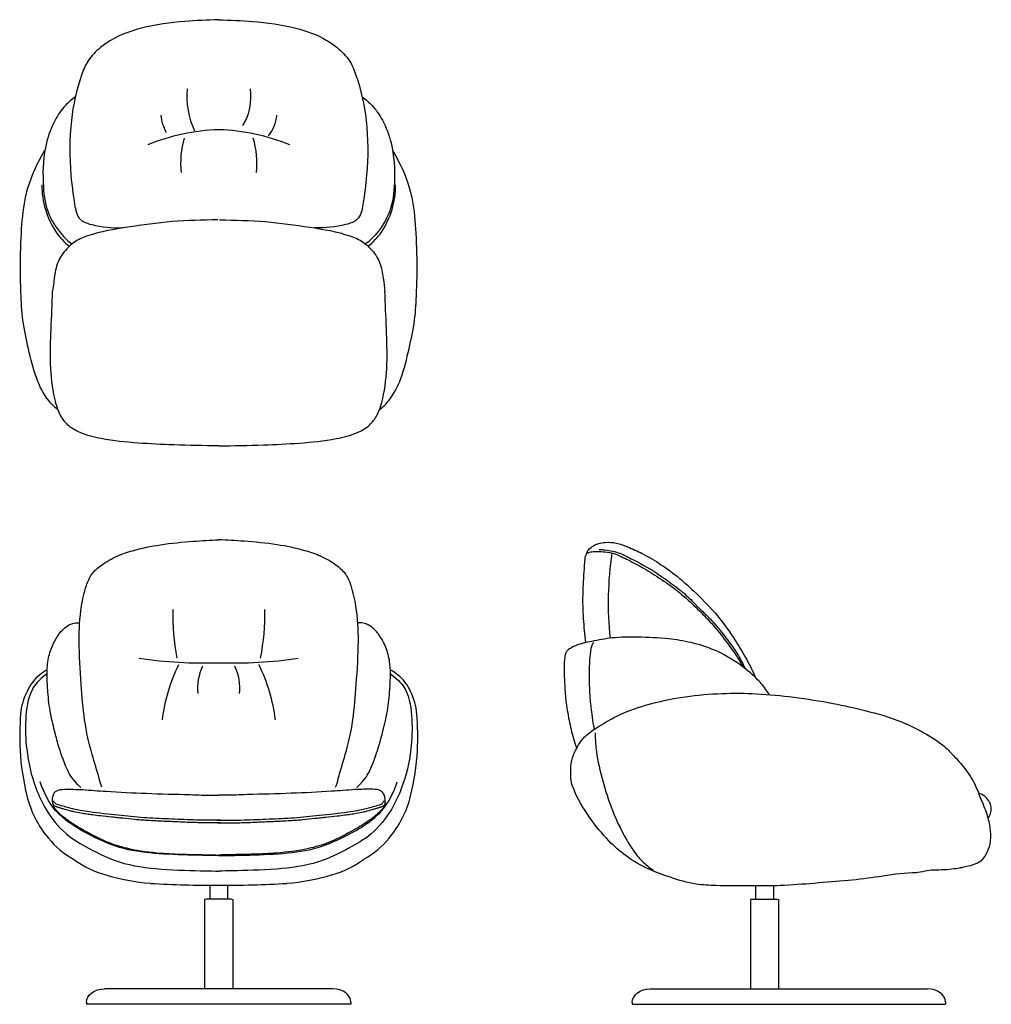
# Model space of a CAD drawing. Units: millimetres. Extents: x -147159 to -145267, y 18456 to 20374.
import ezdxf

# ---------------------------------------------------------------- set-up
doc = ezdxf.new("R2010")
doc.units = ezdxf.units.MM

msp = doc.modelspace()

# ---------------------------------------------------------------- linework, layer by layer
for p, q in [((-146788.8, 18688.2), (-146788.8, 18661.3)), ((-146754.3, 18688.2), (-146754.3, 18661.3)), ((-145725.9, 18686.8), (-145725.9, 18661.3)), ((-145691.3, 18687.1), (-145691.3, 18661.3)), ((-146796, 18661.3), (-146799.1, 18660.2)), ((-146747.1, 18661.3), (-146796, 18661.3)), ((-146747.1, 18661.3), (-146744.1, 18660.2)), ((-145733.1, 18661.3), (-145736.1, 18660.2)), ((-145733.1, 18661.3), (-145684.1, 18661.3)), ((-145684.1, 18661.3), (-145681.1, 18660.2)), ((-146799.1, 18660.2), (-146799.1, 18486.3)), ((-146744.1, 18660.2), (-146744.1, 18486.3)), ((-145736.1, 18660.2), (-145736.1, 18486.3)), ((-145681.1, 18660.2), (-145681.1, 18486.3)), ((-146549.1, 18486.3), (-146994.1, 18486.3)), ((-145931.1, 18486.3), (-145391.1, 18486.3)), ((-147029.1, 18460.3), (-147029.1, 18456.3)), ((-146514.1, 18456.3), (-147029.1, 18456.3)), ((-146514.1, 18460.3), (-146514.1, 18456.3)), ((-145966.1, 18460.3), (-145966.1, 18456.3)), ((-145966.1, 18456.3), (-145356.1, 18456.3)), ((-145356.1, 18460.3), (-145356.1, 18456.3))]:
    msp.add_line(p, q)
for centre, radius, start, end in [((-146674.3, 20225.2), 159.5, 174.8841, 205.0157), ((-146818.2, 20223.8), 109.3, 329.1721, 8.2031), ((-146799.7, 20196.9), 85.3, 185.9387, 209.7005), ((-146735, 20195.1), 76.7, 322.1664, 354.7242), ((-146760, 19765.1), 394.8, 91.6801, 112.324), ((-146783.1, 19765.1), 394.8, 67.676, 88.3199), ((-146672.6, 20094.5), 173.3, 163.5668, 185.9106), ((-146870.6, 20094.5), 173.3, 354.0894, 16.4332), ((-146951.6, 20051.9), 164.6, 179.7881, 213.7218), ((-146591.6, 20051.9), 164.6, 326.2782, 0.2119), ((-146989.9, 20027.8), 119.4, 214.2888, 232.6078), ((-146553.3, 20027.8), 119.4, 307.3922, 325.7112), ((-145352.6, 19238.2), 660.4, 171.5545, 185.986), ((-146430.6, 19213.8), 430.7, 178.4393, 191.1285), ((-147112.6, 19213.8), 430.7, 348.8715, 1.5607), ((-146796.1, 20058.2), 937.1, 262.011, 271.5026), ((-146747, 20058.2), 937.1, 268.4974, 277.989), ((-147061.6, 19029.3), 90.1, 119.3761, 130.3322), ((-146553.2, 18970.9), 330.9, 153.6523, 173.1784), ((-146714.3, 19072.1), 98.5, 154.3787, 186.0807), ((-146828.9, 19072.1), 98.5, 353.9193, 25.6213), ((-146989.8, 18970.8), 330.9, 6.8445, 26.3706), ((-146481.6, 19029.3), 90.1, 49.6678, 60.6239), ((-147073.6, 19036.8), 76.8, 127.1079, 158.1624), ((-146469.5, 19036.8), 76.8, 21.8376, 52.8921), ((-147047.3, 19013.2), 110.6, 151.837, 175.6194), ((-146495.8, 19013.2), 110.6, 4.3806, 28.163), ((-146600.6, 18978.5), 558.6, 175.5727, 182.8587), ((-146942.5, 18978.5), 558.6, 357.1413, 4.4273), ((-146668.5, 18979.6), 491, 183.381, 193.8197), ((-146874.7, 18979.6), 491, 346.1803, 356.619), ((-146949.9, 18909.8), 201.1, 193.6659, 220.2519), ((-146593.3, 18909.8), 201.1, 319.7481, 346.3341), ((-146975.9, 18882.6), 163.7, 218.861, 241.3926), ((-146567.3, 18882.6), 163.7, 298.6074, 321.139), ((-146943, 18888.3), 186.3, 233.3334, 254.8952), ((-146600.1, 18888.3), 186.3, 285.1048, 306.6666), ((-146869.2, 19114.6), 424.1, 253.2303, 265.2446), ((-146674, 19114.6), 424.1, 274.7554, 286.7697), ((-146771.6, 21044), 2355.9, 266.7693, 270), ((-146771.6, 21044), 2355.9, 270, 273.2307)]:
    msp.add_arc(centre, radius, start, end)
at = {"extrusion": (0, 0, -1)}
for centre, major_axis, start_param, end_param in [((-146994.1, 18460.3), (-35, 0), 0, 1.570796), ((-145931.1, 18460.3), (35, 0), 3.141593, 4.712389)]:
    msp.add_ellipse(centre, major_axis=major_axis, ratio=0.742857, start_param=start_param, end_param=end_param, dxfattribs=at)
for centre in [(-146549.1, 18460.3), (-145391.1, 18460.3)]:
    msp.add_ellipse(centre, major_axis=(-35, 0), ratio=0.742857, start_param=3.141593, end_param=4.712389)
for points, knots in [([(-146771.6, 20374.1), (-146793.6, 20373.3), (-146844.1, 20371.4), (-146915.2, 20361.8), (-146971, 20342.2), (-147004.9, 20318.4), (-147027.3, 20296.6), (-147046.6, 20247.6), (-147062.7, 20173.4), (-147062.6, 20086.6), (-147054.1, 20024.4), (-147048.3, 19989.8), (-147032.7, 19978.9), (-147005.2, 19970.5), (-146979.1, 19968.9), (-146958.9, 19968.4)], [0, 0, 0, 0, 66.05187, 151.534852, 214.80626, 240.544025, 275.617822, 306.367546, 396.664924, 503.232206, 561.045608, 591.948202, 598.625077, 616.954576, 677.174877, 677.174877, 677.174877, 677.174877]), ([(-146771.6, 20374.1), (-146749.6, 20373.3), (-146699.1, 20371.4), (-146628, 20361.8), (-146572.1, 20342.2), (-146538.3, 20318.4), (-146515.9, 20296.6), (-146496.5, 20247.6), (-146480.4, 20173.4), (-146480.5, 20086.6), (-146489, 20024.4), (-146494.8, 19989.8), (-146510.4, 19978.9), (-146537.9, 19970.5), (-146564.1, 19968.9), (-146584.2, 19968.4)], [0, 0, 0, 0, 66.05187, 151.534852, 214.80626, 240.544025, 275.617822, 306.367546, 396.664924, 503.232206, 561.045608, 591.948202, 598.625077, 616.954576, 677.174877, 677.174877, 677.174877, 677.174877]), ([(-147050.9, 20223.9), (-147057.8, 20218.8), (-147073.2, 20205.8), (-147093.8, 20175.5), (-147112.6, 20125), (-147115.6, 20063.7), (-147108.9, 20000.9), (-147084.3, 19962.6), (-147065.3, 19942.5), (-147057.4, 19937.3)], [41.612964, 41.612964, 41.612964, 41.612964, 67.481053, 102.389126, 149.901336, 227.334838, 285.210147, 334.528288, 363.276441, 363.276441, 363.276441, 363.276441]), ([(-146492.2, 20223.9), (-146485.3, 20218.8), (-146470, 20205.8), (-146449.4, 20175.5), (-146430.6, 20125), (-146427.5, 20063.7), (-146434.3, 20000.9), (-146458.8, 19962.6), (-146477.8, 19942.5), (-146485.8, 19937.3)], [41.612964, 41.612964, 41.612964, 41.612964, 67.481053, 102.389126, 149.901336, 227.334838, 285.210147, 334.528288, 363.276441, 363.276441, 363.276441, 363.276441]), ([(-147084.3, 19613.7), (-147091.3, 19619.4), (-147109.2, 19637.1), (-147129.7, 19678.4), (-147142, 19731.9), (-147154.5, 19787.7), (-147156.6, 19837.2), (-147158.7, 19893.7), (-147156.8, 19954.3), (-147152.1, 20012.5), (-147142.3, 20052.5), (-147127.3, 20090.3), (-147110.2, 20119.9)], [102.022348, 102.022348, 102.022348, 102.022348, 128.955149, 177.109426, 237.364561, 293.723476, 348.183513, 385.597125, 463.517093, 529.937259, 560.028558, 587.160587, 587.160587, 587.160587, 587.160587]), ([(-146458.9, 19613.7), (-146451.8, 19619.4), (-146433.9, 19637.1), (-146413.5, 19678.4), (-146401.1, 19731.9), (-146388.6, 19787.7), (-146386.5, 19837.2), (-146384.4, 19893.7), (-146386.3, 19954.3), (-146391, 20012.5), (-146400.8, 20052.5), (-146415.8, 20090.3), (-146432.9, 20119.9)], [102.022348, 102.022348, 102.022348, 102.022348, 128.955149, 177.109426, 237.364561, 293.723476, 348.183513, 385.597125, 463.517093, 529.937259, 560.028558, 587.160587, 587.160587, 587.160587, 587.160587]), ([(-146773.3, 19984.2), (-146803.1, 19983.7), (-146862, 19982.6), (-146946.6, 19970.6), (-147011.1, 19960.1), (-147051.1, 19943.5), (-147070.9, 19925.4), (-147087.1, 19902.2), (-147091.9, 19871.5), (-147094.4, 19851.5), (-147095.1, 19845.4)], [0, 0, 0, 0, 89.262441, 176.339691, 256.225971, 284.800268, 304.295738, 335.984312, 367.415687, 396.219023, 396.219023, 396.219023, 396.219023]), ([(-146769.8, 19984.2), (-146740, 19983.7), (-146681.2, 19982.6), (-146596.5, 19970.6), (-146532.1, 19960.1), (-146492, 19943.5), (-146472.3, 19925.4), (-146456, 19902.2), (-146451.3, 19871.5), (-146448.7, 19851.5), (-146448, 19845.4)], [0, 0, 0, 0, 89.262441, 176.339691, 256.225971, 284.800268, 304.295738, 335.984312, 367.415687, 396.219023, 396.219023, 396.219023, 396.219023]), ([(-146771.6, 19544.1), (-146800.6, 19544.4), (-146853.1, 19544.9), (-146929.4, 19549.2), (-146991.1, 19554.8), (-147036.5, 19566.4), (-147063.8, 19581.1), (-147082, 19603.9), (-147101.6, 19667.7), (-147099.2, 19750.8), (-147096, 19820.9), (-147095.1, 19845.4)], [0, 0, 0, 0, 87.165175, 157.317834, 229.369256, 272.57693, 297.340808, 320.6313, 358.229365, 493.994435, 567.523362, 567.523362, 567.523362, 567.523362]), ([(-146771.6, 19544.1), (-146742.5, 19544.4), (-146690.1, 19544.9), (-146613.7, 19549.2), (-146552.1, 19554.8), (-146506.6, 19566.4), (-146479.4, 19581.1), (-146461.1, 19603.9), (-146441.5, 19667.7), (-146443.9, 19750.8), (-146447.1, 19820.9), (-146448, 19845.4)], [0, 0, 0, 0, 87.165175, 157.317834, 229.369256, 272.57693, 297.340808, 320.6313, 358.229365, 493.994435, 567.523362, 567.523362, 567.523362, 567.523362]), ([(-146999.3, 18879.3), (-147001.3, 18884), (-147006.8, 18905.6), (-147020.1, 18947.6), (-147034.1, 19005.8), (-147040.1, 19089.6), (-147044.9, 19158.8), (-147041.7, 19223), (-147031.9, 19266.5), (-147020.4, 19295.6), (-146997.8, 19314), (-146971.1, 19329.8), (-146932.2, 19342.8), (-146882.3, 19352.8), (-146826, 19358.1), (-146788, 19360.3), (-146771.6, 19361.2)], [24.457175, 24.457175, 24.457175, 24.457175, 43.489802, 92.936016, 158.409321, 217.9127, 299.023004, 367.555957, 409.041396, 433.218272, 459.360619, 494.099257, 526.303668, 581.782792, 646.311394, 695.844094, 695.844094, 695.844094, 695.844094]), ([(-146543.9, 18879.3), (-146541.8, 18884), (-146536.4, 18905.6), (-146523.1, 18947.6), (-146509, 19005.8), (-146503, 19089.6), (-146498.2, 19158.8), (-146501.4, 19223), (-146511.2, 19266.5), (-146522.8, 19295.6), (-146545.3, 19314), (-146572, 19329.8), (-146611, 19342.8), (-146660.8, 19352.8), (-146717.1, 19358.1), (-146755.1, 19360.3), (-146771.6, 19361.2)], [24.457175, 24.457175, 24.457175, 24.457175, 43.489802, 92.936016, 158.409321, 217.9127, 299.023004, 367.555957, 409.041396, 433.218272, 459.360619, 494.099257, 526.303668, 581.782792, 646.311394, 695.844094, 695.844094, 695.844094, 695.844094]), ([(-146056.4, 19160.9), (-146057.3, 19168.6), (-146060.1, 19192.2), (-146062.7, 19230), (-146061.6, 19276.8), (-146059.2, 19309), (-146057.7, 19329.2), (-146054.7, 19333.6), (-146054, 19339.5), (-146047.7, 19345.5), (-146040.3, 19350.7), (-146030.2, 19354.8), (-146015.9, 19356.8), (-145996.4, 19355.7), (-145972.7, 19346.4), (-145943, 19333.5), (-145909.2, 19312.6), (-145875.6, 19288.2), (-145840.8, 19256.3), (-145803.7, 19219.6), (-145772.2, 19176.5), (-145747.8, 19136.4), (-145733.5, 19110.1), (-145727, 19094.9), (-145725.9, 19092.3)], [4.341499, 4.341499, 4.341499, 4.341499, 31.234162, 86.707017, 135.713102, 192.954599, 200.763467, 204.174615, 211.06153, 220.334328, 232.871248, 242.883646, 257.791434, 282.660338, 309.678971, 345.497227, 394.946339, 447.116497, 489.439426, 558.604727, 627.735797, 673.966746, 721.537021, 731.418775, 731.418775, 731.418775, 731.418775]), ([(-146054.7, 19334.9), (-146053, 19335.6), (-146048.1, 19337.5), (-146038.5, 19338.4), (-146025.8, 19338.2), (-146013.1, 19337.2), (-145995.2, 19332.5), (-145972.6, 19321), (-145941.3, 19305.1), (-145914.1, 19286.9), (-145884.7, 19267.3), (-145857.5, 19244.6), (-145830, 19217.4), (-145803.6, 19190.2), (-145785, 19165.1), (-145768.9, 19143.3), (-145758.5, 19128.2), (-145753.1, 19117.9), (-145751, 19113.7)], [3.367332, 3.367332, 3.367332, 3.367332, 9.855346, 21.62599, 36.342371, 54.05031, 65.459791, 100.547477, 141.311222, 187.470841, 214.005769, 263.792625, 310.086607, 348.167765, 395.279592, 418.109218, 442.558742, 458.589921, 458.589921, 458.589921, 458.589921]), ([(-146030.5, 19342.4), (-146027.9, 19342.3), (-146015.2, 19341.2), (-145993.7, 19337.6), (-145960.2, 19320), (-145926, 19302.3), (-145892.7, 19277.7), (-145864.5, 19257.8), (-145841.1, 19232.4), (-145815.2, 19208.8), (-145792.2, 19181.9), (-145772, 19154.9), (-145756.6, 19131.5), (-145749.4, 19116.7), (-145746.5, 19110.2)], [30.295211, 30.295211, 30.295211, 30.295211, 39.290781, 73.57153, 105.866514, 169.566958, 206.984013, 249.549786, 288.847419, 326.314919, 371.299952, 411.093585, 443.552866, 468.217347, 468.217347, 468.217347, 468.217347]), ([(-147040.4, 18878.6), (-147058.4, 18896), (-147074.2, 18929.2), (-147084.3, 18961.3), (-147092.4, 18992.8), (-147101, 19028.1), (-147104.7, 19065.3), (-147106.5, 19099.7), (-147104.8, 19130), (-147095.2, 19157.7), (-147082.6, 19178.7), (-147070.1, 19192), (-147054.9, 19199.6), (-147042.3, 19199.6)], [9.535137, 9.535137, 9.535137, 9.535137, 19.084013, 48.332265, 75.917038, 116.100806, 157.546769, 187.460089, 219.648709, 247.906146, 274.177162, 293.344439, 300.871628, 300.871628, 300.871628, 300.871628]), ([(-146502.8, 18878.6), (-146484.7, 18896), (-146469, 18929.2), (-146458.8, 18961.3), (-146450.7, 18992.8), (-146442.1, 19028.1), (-146438.4, 19065.3), (-146436.6, 19099.7), (-146438.4, 19130), (-146447.9, 19157.7), (-146460.5, 19178.7), (-146473.1, 19192), (-146488.2, 19199.6), (-146500.8, 19199.6)], [9.535137, 9.535137, 9.535137, 9.535137, 19.084013, 48.332265, 75.917038, 116.100806, 157.546769, 187.460089, 219.648709, 247.906146, 274.177162, 293.344439, 300.871628, 300.871628, 300.871628, 300.871628]), ([(-145699.2, 19059.4), (-145701.5, 19063.1), (-145708.7, 19074.5), (-145727.5, 19095), (-145760, 19121.9), (-145802.7, 19146.7), (-145850.3, 19161.5), (-145900.6, 19169.8), (-145952, 19171.5), (-146002.4, 19171.6), (-146042.5, 19163.7), (-146070.6, 19158.2), (-146085.9, 19150.4), (-146092.6, 19145.8), (-146096.6, 19139.9), (-146098.5, 19128.6), (-146099.2, 19109), (-146097.9, 19081), (-146096, 19046.4), (-146089.6, 19010.4), (-146082.9, 18979.2), (-146076.6, 18961.5), (-146074.3, 18955.3)], [5.410731, 5.410731, 5.410731, 5.410731, 20.593064, 52.260362, 101.132081, 166.675554, 222.103979, 273.397902, 343.098706, 400.586605, 447.356487, 485.049921, 498.846014, 506.822414, 513.069548, 523.010413, 545.846322, 581.269187, 620.297103, 665.841492, 707.937031, 730.977848, 730.977848, 730.977848, 730.977848]), ([(-146041.4, 19161.3), (-146041.5, 19161.2), (-146044.5, 19158.1), (-146047.6, 19145.9), (-146050, 19123.4), (-146050.2, 19091.1), (-146049.4, 19055.8), (-146045.6, 19024.5), (-146042.8, 19003.9), (-146040.6, 18994.1), (-146040.1, 18991.8)], [11.234299, 11.234299, 11.234299, 11.234299, 11.712008, 26.633391, 51.516284, 92.313018, 137.415683, 174.5708, 201.575188, 209.492377, 209.492377, 209.492377, 209.492377]), ([(-147105.9, 19100.2), (-147123.5, 19086.7), (-147142.6, 19062.9), (-147149.3, 19011.4), (-147146.9, 18946.7), (-147133.5, 18886.7), (-147106.9, 18830.5), (-147072.8, 18787.4), (-147021, 18757.3), (-146960.8, 18728.1), (-146880.6, 18717.9), (-146809.9, 18716.5), (-146780.3, 18715.9), (-146771.6, 18715.8)], [3.364986, 3.364986, 3.364986, 3.364986, 82.382015, 239.022239, 389.590548, 591.999014, 712.29499, 873.787392, 1010.740363, 1176.757936, 1392.441096, 1633.149638, 1730.536945, 1730.536945, 1730.536945, 1730.536945]), ([(-146437.2, 19100.2), (-146419.6, 19086.7), (-146400.6, 19062.9), (-146393.8, 19011.4), (-146396.2, 18946.7), (-146409.7, 18886.7), (-146436.3, 18830.5), (-146470.3, 18787.4), (-146522.2, 18757.3), (-146582.3, 18728.1), (-146662.5, 18717.9), (-146733.2, 18716.5), (-146762.8, 18715.9), (-146771.6, 18715.8)], [3.364986, 3.364986, 3.364986, 3.364986, 82.382015, 239.022239, 389.590548, 591.999014, 712.29499, 873.787392, 1010.740363, 1176.757936, 1392.441096, 1633.149638, 1730.536945, 1730.536945, 1730.536945, 1730.536945]), ([(-146771.1, 18745.8), (-146788.2, 18746.1), (-146830.3, 18746.9), (-146895, 18748.9), (-146958.7, 18757.3), (-147008.5, 18778.6), (-147051.3, 18801), (-147095.4, 18833.6), (-147112.6, 18869.4), (-147119.2, 18889.7)], [0, 0, 0, 0, 51.393956, 126.12975, 194.662442, 242.203336, 287.596063, 339.984062, 403.073167, 403.073167, 403.073167, 403.073167]), ([(-147095.5, 18850.4), (-147095.5, 18852.1), (-147095.6, 18855.5), (-147094.9, 18861.5), (-147092.7, 18866.7), (-147089, 18871.3), (-147083.4, 18874.2), (-147067.1, 18875.9), (-147051.2, 18875), (-147038.2, 18874.5), (-147036.5, 18874.4)], [0, 0, 0, 0, 4.975792, 10.329433, 17.852381, 21.787037, 27.715498, 36.232883, 70.399526, 75.474177, 75.474177, 75.474177, 75.474177]), ([(-147036.5, 18874.4), (-147021.3, 18873.3), (-146980.2, 18870.3), (-146910.5, 18866.7), (-146841.2, 18865.3), (-146794.1, 18863.4), (-146775.4, 18863.5), (-146771.6, 18863.5)], [0, 0, 0, 0, 45.518748, 123.804943, 209.25157, 253.538338, 265.187048, 265.187048, 265.187048, 265.187048]), ([(-146772, 18745.8), (-146754.9, 18746.1), (-146712.9, 18746.9), (-146648.1, 18748.9), (-146584.4, 18757.3), (-146534.6, 18778.6), (-146491.9, 18801), (-146447.7, 18833.6), (-146430.5, 18869.4), (-146424, 18889.7)], [0, 0, 0, 0, 51.393956, 126.12975, 194.662442, 242.203336, 287.596063, 339.984062, 403.073167, 403.073167, 403.073167, 403.073167]), ([(-146506.6, 18874.4), (-146521.8, 18873.3), (-146562.9, 18870.3), (-146632.6, 18866.7), (-146701.9, 18865.3), (-146749, 18863.4), (-146767.7, 18863.5), (-146771.6, 18863.5)], [0, 0, 0, 0, 45.518748, 123.804943, 209.25157, 253.538338, 265.187048, 265.187048, 265.187048, 265.187048]), ([(-146447.6, 18850.4), (-146447.6, 18852.1), (-146447.5, 18855.5), (-146448.2, 18861.5), (-146450.5, 18866.7), (-146454.1, 18871.3), (-146459.7, 18874.2), (-146476, 18875.9), (-146491.9, 18875), (-146505, 18874.5), (-146506.6, 18874.4)], [0, 0, 0, 0, 4.975792, 10.329433, 17.852381, 21.787037, 27.715498, 36.232883, 70.399526, 75.474177, 75.474177, 75.474177, 75.474177]), ([(-145273.3, 18818.8), (-145272.5, 18819.7), (-145269.1, 18824), (-145266.7, 18833.6), (-145267, 18845.5), (-145273.1, 18854.7), (-145279.6, 18862), (-145286.5, 18865.9), (-145290.5, 18867.3), (-145291.6, 18867.7)], [2.18049, 2.18049, 2.18049, 2.18049, 6.471833, 21.110125, 35.511668, 46.293307, 58.589712, 69.096806, 73.280834, 73.280834, 73.280834, 73.280834]), ([(-147095.5, 18850.4), (-147095.1, 18847.8), (-147094.4, 18843), (-147090.5, 18837.1), (-147084.8, 18830.7), (-147074.1, 18821.3), (-147055.2, 18807.3), (-147024.6, 18789.9), (-146988.2, 18771), (-146939.5, 18756.6), (-146890.6, 18750.8), (-146839.5, 18748.3), (-146801.9, 18747.8), (-146779, 18747.2), (-146771.6, 18747)], [0, 0, 0, 0, 7.891125, 14.173953, 20.756021, 33.920394, 56.659246, 91.176401, 139.275516, 179.665387, 242.424841, 286.587508, 333.053574, 355.344461, 355.344461, 355.344461, 355.344461]), ([(-146768.4, 18809.8), (-146777, 18809.8), (-146785.7, 18809.8), (-146800.4, 18809.9), (-146806.4, 18809.9), (-146817, 18810.1), (-146821.7, 18810.3), (-146830.9, 18810.6), (-146835.5, 18810.7), (-146849.3, 18811.3), (-146858.5, 18811.8), (-146872.1, 18812.4), (-146876.5, 18812.5), (-146885.4, 18812.9), (-146889.8, 18813.1), (-146899.9, 18813.6), (-146905.6, 18813.9), (-146915.2, 18814.5), (-146919.1, 18814.8), (-146927, 18815.4), (-146931, 18815.7), (-146942.8, 18816.9), (-146950.7, 18817.7), (-146962.2, 18818.9), (-146965.8, 18819.3), (-146973, 18820.1), (-146976.6, 18820.5), (-146987.5, 18821.6), (-146994.7, 18822.4), (-147007, 18823.8), (-147012.1, 18824.5), (-147020.9, 18825.6), (-147024.7, 18826.1), (-147032.2, 18827.3), (-147036, 18827.8), (-147044.5, 18829.3), (-147049.3, 18830.2), (-147056.3, 18831.8), (-147058.6, 18832.4), (-147065.5, 18834.1), (-147070, 18835.4), (-147075.6, 18837.1), (-147076.6, 18837.4), (-147079.8, 18838.4), (-147081.9, 18839), (-147084.6, 18839.9), (-147085.3, 18840.1), (-147086.2, 18840.4), (-147086.4, 18840.5), (-147087, 18840.6), (-147087.3, 18840.7), (-147088.2, 18841), (-147088.9, 18841.3), (-147090.3, 18841.8), (-147091.1, 18842.2), (-147092.6, 18843.1), (-147093.4, 18843.7), (-147094.2, 18844.4), (-147094.3, 18844.5), (-147094.3, 18844.5)], [0, 0, 0, 0, 26.048777, 26.048777, 43.983969, 43.983969, 57.758936, 57.758936, 71.533903, 71.533903, 99.083838, 99.083838, 112.433451, 112.433451, 125.783064, 125.783064, 142.618419, 142.618419, 154.451124, 154.451124, 166.28383, 166.28383, 189.949241, 189.949241, 200.866847, 200.866847, 211.784454, 211.784454, 233.619668, 233.619668, 248.856512, 248.856512, 260.113576, 260.113576, 271.37064, 271.37064, 285.651486, 285.651486, 292.695085, 292.695085, 306.782282, 306.782282, 310.040818, 310.040818, 316.557889, 316.557889, 318.462835, 318.462835, 319.289602, 319.289602, 320.11637, 320.11637, 321.769904, 321.769904, 323.612095, 323.612095, 325.454286, 325.454286, 325.574958, 325.574958, 325.574958, 325.574958]), ([(-146774.8, 18809.8), (-146766.1, 18809.8), (-146757.4, 18809.8), (-146742.7, 18809.9), (-146736.7, 18809.9), (-146726.1, 18810.1), (-146721.5, 18810.3), (-146712.3, 18810.6), (-146707.7, 18810.7), (-146693.9, 18811.3), (-146684.7, 18811.8), (-146671.1, 18812.4), (-146666.6, 18812.5), (-146657.7, 18812.9), (-146653.3, 18813.1), (-146643.2, 18813.6), (-146637.6, 18813.9), (-146628, 18814.5), (-146624, 18814.8), (-146616.1, 18815.4), (-146612.1, 18815.7), (-146600.3, 18816.9), (-146592.4, 18817.7), (-146581, 18818.9), (-146577.3, 18819.3), (-146570.1, 18820.1), (-146566.5, 18820.5), (-146555.7, 18821.6), (-146548.4, 18822.4), (-146536.1, 18823.8), (-146531, 18824.5), (-146522.2, 18825.6), (-146518.4, 18826.1), (-146510.9, 18827.3), (-146507.1, 18827.8), (-146498.6, 18829.3), (-146493.8, 18830.2), (-146486.8, 18831.8), (-146484.5, 18832.4), (-146477.6, 18834.1), (-146473.1, 18835.4), (-146467.5, 18837.1), (-146466.5, 18837.4), (-146463.3, 18838.4), (-146461.2, 18839), (-146458.5, 18839.9), (-146457.9, 18840.1), (-146457, 18840.4), (-146456.7, 18840.5), (-146456.1, 18840.6), (-146455.8, 18840.7), (-146454.9, 18841), (-146454.3, 18841.3), (-146452.8, 18841.8), (-146452.1, 18842.2), (-146450.5, 18843.1), (-146449.7, 18843.7), (-146448.9, 18844.4), (-146448.8, 18844.5), (-146448.8, 18844.5)], [0, 0, 0, 0, 26.048777, 26.048777, 43.983969, 43.983969, 57.758936, 57.758936, 71.533903, 71.533903, 99.083838, 99.083838, 112.433451, 112.433451, 125.783064, 125.783064, 142.618419, 142.618419, 154.451124, 154.451124, 166.28383, 166.28383, 189.949241, 189.949241, 200.866847, 200.866847, 211.784454, 211.784454, 233.619668, 233.619668, 248.856512, 248.856512, 260.113576, 260.113576, 271.37064, 271.37064, 285.651486, 285.651486, 292.695085, 292.695085, 306.782282, 306.782282, 310.040818, 310.040818, 316.557889, 316.557889, 318.462835, 318.462835, 319.289602, 319.289602, 320.11637, 320.11637, 321.769904, 321.769904, 323.612095, 323.612095, 325.454286, 325.454286, 325.574958, 325.574958, 325.574958, 325.574958]), ([(-146447.6, 18850.4), (-146448, 18847.8), (-146448.7, 18843), (-146452.6, 18837.1), (-146458.4, 18830.7), (-146469, 18821.3), (-146487.9, 18807.3), (-146518.5, 18789.9), (-146555, 18771), (-146603.6, 18756.6), (-146652.5, 18750.8), (-146703.6, 18748.3), (-146741.2, 18747.8), (-146764.1, 18747.2), (-146771.6, 18747)], [0, 0, 0, 0, 7.891125, 14.173953, 20.756021, 33.920394, 56.659246, 91.176401, 139.275516, 179.665387, 242.424841, 286.587508, 333.053574, 355.344461, 355.344461, 355.344461, 355.344461])]:
    msp.add_open_spline(points, degree=3, knots=knots)
at = {"start_tangent": (0.288553, -0.814873), "end_tangent": (0.288553, -0.814873)}
msp.add_spline([(-146080.9, 18877.9), (-146048.7, 18819.6), (-146011.5, 18774.4), (-145977.9, 18745.2), (-145934, 18719.6), (-145891.7, 18703.6), (-145842, 18690.4), (-145803.3, 18687.5), (-145733.2, 18686.8), (-145677.7, 18687.5), (-145611.7, 18691.9), (-145545, 18697.5), (-145485.6, 18704.7), (-145420.4, 18712.4), (-145410.1, 18712.9), (-145391.6, 18716.5), (-145361, 18718), (-145327.6, 18721.8), (-145301.1, 18728.4), (-145287.5, 18735.4), (-145277.6, 18748.3), (-145269.8, 18768.5), (-145269.1, 18794), (-145274.6, 18823.3), (-145285.7, 18852.7), (-145296.1, 18878.4), (-145316.5, 18913), (-145338.3, 18938.5), (-145358, 18958.3), (-145398.1, 18985.3), (-145439.8, 19005.7), (-145513.4, 19028.6), (-145574.8, 19042.3), (-145651.2, 19054.4), (-145724.5, 19061.1), (-145791.4, 19061.7), (-145862.3, 19055.4), (-145940.1, 19038.8), (-145996.4, 19017.5), (-146028.9, 18999.1), (-146056, 18979.7), (-146063, 18972.7), (-146070.6, 18961.5), (-146080.8, 18941.5), (-146085.5, 18920.1), (-146085.9, 18899.3), (-146083.7, 18885), (-146080.9, 18877.9)], degree=3, dxfattribs=at)
for points in [[(-146038.6, 18985), (-146036.9, 18956.2), (-146025.4, 18898.6), (-146008.1, 18842.7), (-145976.9, 18776), (-145956.3, 18745.6), (-145936.5, 18725.8), (-145925, 18717.6)], [(-146768.3, 18814.8), (-146821.2, 18815.3), (-146869.6, 18817.3), (-146917.7, 18819.7), (-146967.4, 18824.5), (-147023.2, 18831), (-147060, 18837.9), (-147084.6, 18845.1), (-147091.1, 18848.4), (-147092.7, 18851.2), (-147093, 18852.7)], [(-146774.8, 18814.8), (-146722, 18815.3), (-146673.5, 18817.3), (-146625.4, 18819.7), (-146575.7, 18824.5), (-146519.9, 18831), (-146483.1, 18837.9), (-146458.5, 18845.1), (-146452, 18848.4), (-146450.4, 18851.2), (-146450.1, 18852.7)]]:
    msp.add_spline(points, degree=3)

doc.saveas('drawing.dxf')
